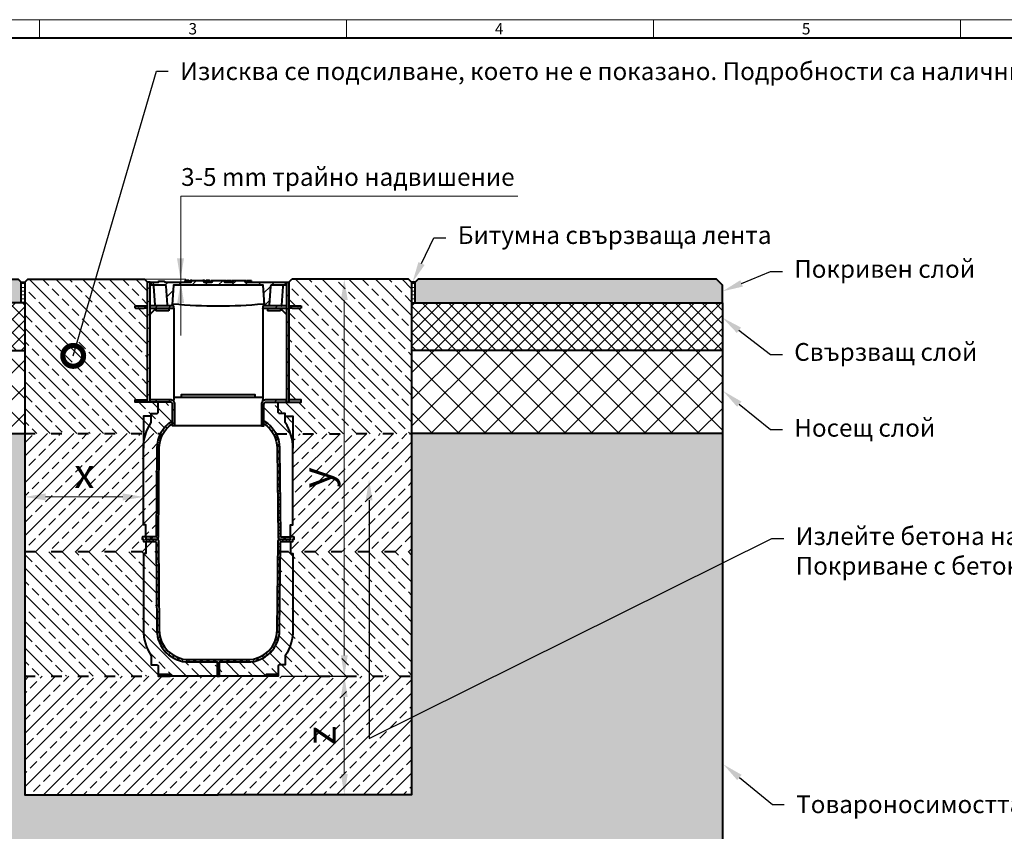
# Model space of a CAD drawing. Units: millimetres. Extents: x 0 to 24547, y 0 to 2100.
# Drawn here: x 934 to 2594, y 732 to 2100 of the extents above; entities that cross this region are included whole.
import ezdxf
from ezdxf import colors
from ezdxf.entities.mleader import LeaderData, LeaderLine
from ezdxf.math import Vec2, Vec3

# ---------------------------------------------------------------- set-up
doc = ezdxf.new("R2010")
doc.units = ezdxf.units.MM
doc.header["$LTSCALE"] = 0.5
doc.header["$PDSIZE"] = -1
doc.linetypes.add('ACAD_ISO03W100', pattern=[30, 12, -18])
doc.layers.get('0').update_dxf_attribs({"lineweight": 40, "plot": 0})
doc.layers.get('Defpoints').update_dxf_attribs({"lineweight": 40})
for name, color, linetype, lineweight in [('HAURATON_Construction_Joint', 7, 'ACAD_ISO03W100', 40), ('HAURATON_ConstructionSite_Contour', 7, 'Continuous', 40), ('HAURATON_ConstructionSite_Hatching', 8, 'Continuous', 15), ('HAURATON_Dimensioning', 1, 'Continuous', 20), ('HAURATON_Frame_LOGO', 1, 'Continuous', 20), ('HAURATON_Product_Contour', 7, 'Continuous', 40), ('HAURATON_Product_Hatching', 1, 'Continuous', 15)]:
    doc.layers.add(name, color=color, linetype=linetype, lineweight=lineweight)
doc.layers.add('HAURATON_Product_BorderContour', color=6, linetype='Continuous', lineweight=15, plot=False)
doc.layers.add('HAURATON_Text_Macro', color=112, linetype='Continuous')
doc.styles.add('Hauraton_Platzhalter', font='arial.ttf', dxfattribs={"width": 0.948})
doc.styles.get("Standard").update_dxf_attribs({"font": 'arial.ttf'})
doc.dimstyles.new('Bem M1_10', dxfattribs={"dimscale": 10, "dimtxt": 5, "dimasz": 3.5, "dimexe": 1.25, "dimexo": 0.625, "dimgap": 0.825, "dimtad": 1, "dimtxsty": 'Hauraton_Platzhalter', "dimcen": 3.5, "dimclrd": 256, "dimclrt": 256, "dimazin": 0, "dimtfac": 1, "dimtmove": 0, "dimatfit": 3, "dimfxl": 1, "dimtfillclr": 256, "dimlwd": -1, "dimarcsym": 0})
pattern_1 = [(0, (1188.151, 962.711), (0, 6.35), [])]
pattern_2 = [(45, (684.513, 1157.818), (-11.22532, 11.22532), [])]
pattern_3 = [(45, (684.513, 1157.818), (-5.61266, 5.61266), []), (135, (684.513, 1157.818), (-5.61266, -5.61266), [])]
pattern_4 = [(135, (646.286, 1157.818), (-22.4506, -22.4506), []), (135, (646.286, 1180.268), (-22.4506, -22.4506), [15.875, -7.9375])]
pattern_5 = [(45, (646.286, 1157.818), (-22.4506, 22.4506), []), (45, (668.737, 1157.818), (-22.4506, 22.4506), [15.875, -7.9375])]

# ---------------------------------------------------------------- blocks, each defined once
blk = doc.blocks.new('HICAP_5200')
at = {"layer": 'HAURATON_Product_Hatching'}
h = blk.add_hatch(dxfattribs=at)
h.set_pattern_fill('ANSI31', color=256, scale=5)
h.set_pattern_definition(pattern_2)
h.paths.add_polyline_path([(3101.9, 1505.5), (3097.9, 1505.5), (3097.9, 1303.5), (3101.9, 1303.5)])
h.paths.add_polyline_path([(3335.9, 1505.5), (3331.9, 1505.5), (3331.9, 1304), (3331.9, 1303.5), (3335.9, 1303.5)])
h.paths.add_polyline_path([(3141.9, 1465.5), (3101.9, 1465.5), (3101.9, 1461.5), (3141.9, 1461.5)])
h.paths.add_polyline_path([(3331.9, 1465.5), (3291.9, 1465.5), (3291.9, 1461.5), (3331.9, 1461.5)])
h = blk.add_hatch(dxfattribs=at)
h.set_pattern_fill('ANSI31', color=256, scale=5)
h.set_pattern_definition(pattern_2)
h.paths.add_polyline_path([(3141.4, 1500.5), (3292.4, 1500.5), (3294.8, 1467.3, 0.393407), (3296.8, 1465.5), (3301.2, 1465.5, 0.393407), (3302.5, 1466.7), (3304.8, 1498.6, -0.393407), (3306.8, 1500.5), (3330.4, 1500.5), (3329.5, 1505.5), (3272.9, 1505.5), (3271.8, 1505.5), (3269.4, 1505.5), (3267.1, 1505.5), (3266, 1505.5), (3262.7, 1505.5), (3262, 1507), (3261.1, 1508.5), (3242.7, 1508.5), (3241.1, 1505.5), (3237.8, 1505.5), (3236.8, 1505.5), (3234.4, 1505.5), (3232, 1505.5), (3231, 1505.5), (3227.7, 1505.5), (3226.9, 1507), (3226.1, 1508.5), (3207.7, 1508.5), (3206.1, 1505.5), (3202.8, 1505.5), (3201.7, 1505.5), (3199.4, 1505.5), (3197, 1505.5), (3196, 1505.5), (3192.6, 1505.5), (3191.9, 1507), (3191.1, 1508.5), (3172.6, 1508.5), (3171.1, 1505.5), (3167.7, 1505.5), (3166.7, 1505.5), (3164.3, 1505.5), (3162, 1505.5), (3160.9, 1505.5), (3126.7, 1505.5), (3126.3, 1506.6), (3126, 1507.5), (3116.9, 1507.5), (3116.4, 1505.5), (3104.3, 1505.5), (3103.4, 1500.5), (3127, 1500.5, -0.393407), (3128.9, 1498.6), (3131.2, 1467.3, 0.393407), (3133.2, 1465.5), (3137, 1465.5, 0.393407), (3139, 1467.3)])
h = blk.add_hatch(dxfattribs=at)
h.set_pattern_fill('ANSI31', color=256, scale=5)
h.set_pattern_definition(pattern_2)
h.paths.add_polyline_path([(3097.9, 1307.5), (3097.5, 1307.5), (3090.4, 1307.5), (3077.6, 1307.5), (3076.9, 1307.5), (3076.9, 1303.5), (3097.9, 1303.5)])
h.paths.add_polyline_path([(3135.9, 1307.5), (3101.9, 1307.5), (3101.9, 1303.5), (3135.9, 1303.5, -0.414214), (3139.9, 1299.5), (3139.9, 1263.5), (3143.9, 1263.5), (3143.9, 1299.5, 0.414214)])
h.paths.add_polyline_path([(3331.9, 1307.5), (3297.9, 1307.5, 0.414214), (3289.9, 1299.5), (3289.9, 1263.5), (3293.9, 1263.5), (3293.9, 1299.5, -0.414214), (3297.9, 1303.5), (3331.9, 1303.5)])
h.paths.add_polyline_path([(3356.9, 1307.5), (3356.2, 1307.5), (3343.3, 1307.5), (3336.3, 1307.5), (3335.9, 1307.5), (3335.9, 1303.5), (3356.9, 1303.5)])
h = blk.add_hatch(dxfattribs=at)
h.set_pattern_fill('ANSI37', color=256, scale=2.5)
h.set_pattern_definition(pattern_3)
h.paths.add_polyline_path([(3138.9, 1266.5), (3139.9, 1267.2), (3139.9, 1271.9), (3138.9, 1271.3, 0.256922), (3113.4, 1225.9), (3112.1, 1077.5, -0.41166), (3111.1, 1076.5), (3095.1, 1076.5), (3095.1, 1072.5), (3113.1, 1072.5, 0.41166), (3116.1, 1075.4), (3117.4, 1225.9, -0.243496)])
h.paths.add_polyline_path([(3320.4, 1225.9, 0.262703), (3293.9, 1271.9), (3293.9, 1267.2), (3294.9, 1266.5, -0.243496), (3316.4, 1225.9), (3317.7, 1075.4, 0.41166), (3320.7, 1072.5), (3338.7, 1072.5), (3338.7, 1076.5), (3322.7, 1076.5, -0.41166), (3321.7, 1077.5)])
h.paths.add_polyline_path([(3116.1, 1069.5, 0.41166), (3113.1, 1072.5), (3095.1, 1072.5), (3090.9, 1072.5), (3090.9, 1068.5), (3111.1, 1068.5, -0.41166), (3112.1, 1067.5), (3113.4, 919, 0.41166), (3167.4, 865.5), (3214.9, 865.5), (3214.9, 841.5), (3218.9, 841.5), (3218.9, 865.5), (3266.4, 865.5, 0.41166), (3320.4, 919), (3321.7, 1067.5, -0.41166), (3322.7, 1068.5), (3342.9, 1068.5), (3342.9, 1072.5), (3320.7, 1072.5, 0.41166), (3317.7, 1069.5), (3316.4, 919, -0.41166), (3266.4, 869.5), (3167.4, 869.5, -0.41166), (3117.4, 919)])
h = blk.add_hatch(dxfattribs=at)
h.set_pattern_fill('ANSI37', color=256, scale=2.5)
h.set_pattern_definition(pattern_3)
h.paths.add_polyline_path([(3135.9, 844.5), (3115.9, 844.5), (3115.9, 841.5), (3135.9, 841.5)])
h.paths.add_polyline_path([(3317.9, 844.5), (3297.9, 844.5), (3297.9, 841.5), (3317.9, 841.5)])
at = {"layer": 'HAURATON_Product_Contour'}
for p, q in [((3101.9, 1505.5), (3097.9, 1505.5)), ((3097.9, 1303.5), (3097.9, 1505.5)), ((3101.9, 1303.5), (3101.9, 1505.5)), ((3101.9, 1505.5), (3104.3, 1505.5)), ((3325.6, 1498.5), (3323.3, 1466.8)), ((3325.7, 1500.5), (3325.6, 1498.5)), ((3329.5, 1505.5), (3335.9, 1505.5)), ((3331.9, 1505.5), (3331.9, 1304)), ((3335.9, 1505.5), (3335.9, 1303.5)), ((3076.9, 1461.5), (3076.9, 1465.5)), ((3076.9, 1465.5), (3077.6, 1465.5)), ((3077.6, 1461.5), (3076.9, 1461.5)), ((3077.6, 1465.5), (3081.8, 1465.5)), ((3077.6, 1461.5), (3081.8, 1461.5)), ((3081.8, 1465.5), (3082.5, 1465.5)), ((3082.5, 1461.5), (3081.8, 1461.5)), ((3082.5, 1465.5), (3083.5, 1465.5)), ((3082.5, 1461.5), (3083.5, 1461.5)), ((3083.5, 1465.5), (3097.9, 1465.5)), ((3083.5, 1461.5), (3091.3, 1461.5)), ((3091.3, 1461.5), (3092.3, 1461.5)), ((3092.9, 1461.5), (3092.3, 1461.5)), ((3097.9, 1461.5), (3092.9, 1461.5)), ((3141.9, 1465.5), (3101.9, 1465.5)), ((3101.9, 1461.5), (3101.9, 1465.5)), ((3101.9, 1461.5), (3105.9, 1461.5)), ((3101.9, 1457.5), (3101.9, 1461.5)), ((3101.9, 1461.5), (3141.9, 1461.5)), ((3111.7, 1461.1), (3102.1, 1451.5)), ((3111.9, 1461.5), (3111.9, 1457.5)), ((3133.9, 1461.5), (3133.9, 1457.5)), ((3141.9, 1461.5), (3141.9, 1465.5)), ((3141.9, 1461.5), (3141.9, 1461.3)), ((3141.9, 1461.3), (3141.9, 1307.5)), ((3331.9, 1465.5), (3291.9, 1465.5)), ((3291.9, 1465.5), (3291.9, 1461.5)), ((3291.9, 1461.5), (3331.9, 1461.5)), ((3291.9, 1461.3), (3291.9, 1461.5)), ((3291.9, 1461.3), (3291.9, 1307.5)), ((3299.9, 1461.5), (3299.9, 1457.5)), ((3321.9, 1461.5), (3321.9, 1457.5)), ((3331.7, 1451.5), (3322.1, 1461.1)), ((3323.3, 1466.8), (3323.2, 1465.5)), ((3323.2, 1465.5), (3323.2, 1465.5)), ((3323.2, 1465.5), (3323.3, 1465.5)), ((3331.9, 1465.5), (3331.9, 1461.5)), ((3331.9, 1461.5), (3331.9, 1457.5)), ((3335.9, 1465.5), (3356.2, 1465.5)), ((3340.8, 1461.5), (3335.9, 1461.5)), ((3341.5, 1461.5), (3340.8, 1461.5)), ((3341.5, 1461.5), (3342.5, 1461.5)), ((3342.5, 1461.5), (3350.3, 1461.5)), ((3350.3, 1461.5), (3351.3, 1461.5)), ((3351.9, 1461.5), (3351.3, 1461.5)), ((3351.9, 1461.5), (3356.2, 1461.5)), ((3356.2, 1465.5), (3356.9, 1465.5)), ((3356.9, 1461.5), (3356.2, 1461.5)), ((3356.9, 1465.5), (3356.9, 1461.5)), ((3133.9, 1457.5), (3111.9, 1457.5)), ((3321.9, 1457.5), (3299.9, 1457.5)), ((3141.9, 1304.8), (3141.9, 1307.5)), ((3291.9, 1304.8), (3291.9, 1307.5)), ((3214.9, 841.5), (3218.9, 841.5))]:
    blk.add_line(p, q, dxfattribs=at)
at = {"layer": 'HAURATON_Product_Contour', "flags": 128}
blk.add_lwpolyline([(3272.9, 1505.5), (3329.5, 1505.5), (3330.4, 1500.5), (3306.8, 1500.5, 0.393407), (3304.8, 1498.6), (3302.5, 1466.7, -0.393407), (3301.2, 1465.5), (3296.8, 1465.5, -0.393407), (3294.8, 1467.3), (3292.4, 1500.5), (3141.4, 1500.5), (3139, 1467.3, -0.393407), (3137, 1465.5), (3133.2, 1465.5, -0.393407), (3131.2, 1467.3), (3128.9, 1498.6, 0.393407), (3127, 1500.5), (3103.4, 1500.5), (3104.3, 1505.5), (3116.4, 1505.5), (3116.9, 1507.5), (3126, 1507.5), (3126.3, 1506.6), (3126.7, 1505.5), (3160.9, 1505.5), (3162, 1505.5), (3164.3, 1505.5), (3166.7, 1505.5), (3167.7, 1505.5), (3171.1, 1505.5), (3172.6, 1508.5), (3191.1, 1508.5), (3191.9, 1507), (3192.6, 1505.5), (3196, 1505.5), (3197, 1505.5), (3199.4, 1505.5), (3201.7, 1505.5), (3202.8, 1505.5), (3206.1, 1505.5), (3207.7, 1508.5), (3226.1, 1508.5), (3226.9, 1507), (3227.7, 1505.5), (3231, 1505.5), (3232, 1505.5), (3234.4, 1505.5), (3236.8, 1505.5), (3237.8, 1505.5), (3241.1, 1505.5), (3242.7, 1508.5), (3261.1, 1508.5), (3262, 1507), (3262.7, 1505.5), (3266, 1505.5), (3267.1, 1505.5), (3269.4, 1505.5), (3271.8, 1505.5)], format="xyb", close=True, dxfattribs=at)
at = {"layer": 'HAURATON_Product_Contour'}
for points in [[(3110.5, 1465.5), (3110.5, 1465.5), (3110.4, 1467.5), (3108.2, 1498.5), (3108, 1500.5)], [(3167.8, 1505.5), (3167.3, 1508.5), (3164.9, 1508.5), (3163.7, 1508.5), (3161.4, 1508.5), (3160.8, 1505.5)], [(3172.6, 1508.5), (3170.3, 1508.5), (3169.9, 1508.5), (3169.3, 1505.5)], [(3194.3, 1505.5), (3193.8, 1508.5), (3193.4, 1508.5), (3191.1, 1508.5)], [(3202.9, 1505.5), (3202.3, 1508.5), (3200, 1508.5), (3198.7, 1508.5), (3196.4, 1508.5), (3195.9, 1505.5)], [(3204.4, 1505.5), (3204.9, 1508.5), (3205.3, 1508.5), (3207.7, 1508.5)], [(3226.1, 1508.5), (3228.4, 1508.5), (3228.9, 1508.5), (3229.4, 1505.5)], [(3230.9, 1505.5), (3231.4, 1508.5), (3233.8, 1508.5), (3235, 1508.5), (3237.4, 1508.5), (3237.9, 1505.5)], [(3239.4, 1505.5), (3240, 1508.5), (3240.4, 1508.5), (3242.7, 1508.5)], [(3261.1, 1508.5), (3263.5, 1508.5), (3263.9, 1508.5), (3264.4, 1505.5)], [(3265.9, 1505.5), (3266.5, 1508.5), (3268.8, 1508.5), (3270.1, 1508.5), (3272.4, 1508.5), (3272.9, 1505.5)], [(3141.9, 1311.5), (3143.6, 1311.5), (3144.1, 1311.5), (3146, 1311.5), (3287.8, 1311.5), (3289.7, 1311.5), (3290.2, 1311.5), (3291.9, 1311.5)], [(3279.4, 1311.5), (3279.4, 1315.5), (3154.4, 1315.5), (3154.4, 1311.5)], [(3103.9, 1279.5), (3090.9, 1279.5), (3090.9, 1278.4), (3090.9, 1225.9)], [(3329.9, 1279.5), (3342.9, 1279.5), (3342.9, 1278.4), (3342.9, 1225.9)], [(3317.9, 844.5), (3297.9, 844.5), (3297.9, 841.5)]]:
    blk.add_lwpolyline(points, dxfattribs=at)
for points in [[(3331.9, 1303.5), (3331.9, 1307.5), (3297.9, 1307.5, 0.414214), (3289.9, 1299.5), (3289.9, 1263.5), (3285.9, 1263.5), (3147.9, 1263.5), (3143.9, 1263.5), (3139.9, 1263.5), (3139.9, 1299.5, 0.414214), (3135.9, 1303.5), (3076.9, 1303.5), (3076.9, 1307.5), (3077.6, 1307.5), (3090.4, 1307.5), (3097.5, 1307.5), (3097.9, 1307.5)], [(3095.1, 1076.5), (3095.1, 1096.5), (3090.9, 1096.5), (3090.9, 1226, -0.147973), (3103.9, 1268.9), (3103.9, 1284.5), (3113.9, 1284.5, 0.414214), (3115.9, 1286.5), (3115.9, 1300.5), (3115.9, 1303.5)], [(3143.9, 1263.5), (3143.9, 1299.5, 0.414214), (3135.9, 1307.5), (3101.9, 1307.5)], [(3289.9, 1263.5), (3293.9, 1263.5), (3293.9, 1299.5, -0.414214), (3297.9, 1303.5), (3356.9, 1303.5), (3356.9, 1307.5), (3356.2, 1307.5), (3343.3, 1307.5), (3336.3, 1307.5), (3335.9, 1307.5)], [(3293.9, 1267.2), (3294.9, 1266.5, -0.243496), (3316.4, 1225.9), (3317.7, 1075.4, 0.41166), (3320.7, 1072.5), (3338.7, 1072.5), (3338.7, 1076.5), (3338.7, 1096.5), (3342.9, 1096.5), (3342.9, 1226, 0.147973), (3329.9, 1268.9), (3329.9, 1284.5), (3319.9, 1284.5, -0.414214), (3317.9, 1286.5), (3317.9, 1303.5)], [(3139.9, 1271.9), (3138.9, 1271.3, 0.256922), (3113.4, 1225.9), (3112.1, 1077.5, -0.41166), (3111.1, 1076.5), (3095.1, 1076.5), (3095.1, 1072.5), (3113.1, 1072.5, 0.41166), (3116.1, 1075.4), (3117.4, 1225.9, -0.243496), (3138.9, 1266.5), (3139.9, 1267.2)], [(3293.9, 1271.9, -0.262703), (3320.4, 1225.9), (3321.7, 1077.5, 0.41166), (3322.7, 1076.5), (3338.7, 1076.5)], [(3095.1, 1076.2, 0.196315), (3094.4, 1076.5), (3089.9, 1076.5, 0.414214), (3088.9, 1075.5), (3088.9, 1072.5), (3090.9, 1072.5), (3090.9, 1068.5), (3111.1, 1068.5, -0.41166), (3112.1, 1067.5), (3113.4, 919, 0.41166), (3167.4, 865.5), (3214.9, 865.5), (3214.9, 841.5), (3135.9, 841.5)], [(3095.1, 1068.5), (3095.1, 1048.5), (3090.9, 1048.5), (3090.9, 919, 0.147973), (3103.9, 876), (3103.9, 860.5), (3113.9, 860.5, -0.414214), (3115.9, 858.5), (3115.9, 844.5), (3115.9, 841.5), (3135.9, 841.5), (3135.9, 844.5), (3115.9, 844.5)], [(3095.4, 1072.5), (3113.1, 1072.5, -0.41166), (3116.1, 1069.5), (3117.4, 919, 0.41166), (3167.4, 869.5), (3266.4, 869.5, 0.41166), (3316.4, 919), (3317.7, 1069.5, -0.41166), (3320.7, 1072.5), (3338.4, 1072.5)], [(3338.7, 1068.5), (3338.7, 1048.5), (3342.9, 1048.5), (3342.9, 919, -0.147973), (3329.9, 876), (3329.9, 860.5), (3319.9, 860.5, 0.414214), (3317.9, 858.5), (3317.9, 844.5), (3317.9, 841.5), (3297.9, 841.5), (3218.9, 841.5), (3218.9, 865.5), (3266.4, 865.5, 0.41166), (3320.4, 919), (3321.7, 1067.5, -0.41166), (3322.7, 1068.5)], [(3322.7, 1068.5), (3342.9, 1068.5), (3342.9, 1072.5), (3344.9, 1072.5), (3344.9, 1075.5, 0.414214), (3343.9, 1076.5), (3339.4, 1076.5, 0.196315), (3338.7, 1076.2)]]:
    blk.add_lwpolyline(points, format="xyb", dxfattribs=at)
for centre, radius, start, end in [((3112.2, 1460.6), 0.7, 114.4698, 135), ((3141, 1467.2), 2, 84.3958, 175.9), ((3216.9, 2240.5), 775, 264.3958, 275.6042), ((3292.8, 1467.2), 2, 4.1, 95.6042), ((3321.6, 1460.6), 0.7, 45, 65.5302), ((3323.1, 1464.9), 0.8, 48.5904, 69.6695), ((3102.6, 1451), 0.7, 135, 180), ((3331.2, 1451), 0.7, 0, 45)]:
    blk.add_arc(centre, radius, start, end, dxfattribs=at)
blk = doc.blocks.new('_DotSmall')
at = {"color": 0, "linetype": 'ByBlock', "const_width": 0.5}
blk.add_lwpolyline([(-0.0625, 0, 1), (0.0625, 0, 1)], format="xyb", close=True, dxfattribs=at)
blk = doc.blocks.new('WBLOCK_FrameLogo_M15zu1')
at = {"linetype": 'Continuous'}
for p, q in [((4455, 3149.5), (0, 3149.5)), ((1451.4, 3149.5), (1451.4, 3103)), ((2227.5, 3149.5), (2227.5, 3103)), ((3003.6, 3149.5), (3003.6, 3103)), ((3779.8, 3103), (3779.8, 3149.5))]:
    blk.add_line(p, q, dxfattribs=at)
at = {"linetype": 'Continuous', "lineweight": 40}
blk.add_line((4408.4, 3103), (46.6, 3103), dxfattribs=at)
at = {"char_height": 28.7, "attachment_point": 1, "style": 'Hauraton_Platzhalter'}
for s, insert in [('3', (1827.8, 3140.9)), ('4', (2602.6, 3140.9)), ('5', (3378.8, 3140.9))]:
    blk.add_mtext(s, dxfattribs=dict(at, insert=insert))
blk = doc.blocks.new('*D5')
at = {"layer": 'Defpoints', "color": 0, "transparency": 16777216}
for p in [(1439, 993.3), (1439, 793.3), (1481.2, 793.3)]:
    blk.add_point(p, dxfattribs=at)
at = {"layer": 'HAURATON_Dimensioning', "color": 0, "lineweight": -2, "transparency": 16777216}
for p, q in [((1445.2, 993.3), (1493.7, 993.3)), ((1445.2, 793.3), (1493.7, 793.3))]:
    blk.add_line(p, q, dxfattribs=at)
at = {"layer": 'HAURATON_Dimensioning', "transparency": 16777216}
blk.add_line((1481.2, 958.3), (1481.2, 828.3), dxfattribs=at)
for points in [[(1475.4, 958.3), (1487, 958.3), (1481.2, 993.3)], [(1475.4, 828.3), (1487, 828.3), (1481.2, 793.3)]]:
    blk.add_solid(points, dxfattribs=at)
at = {"layer": 'HAURATON_Dimensioning', "transparency": 16777216, "insert": (1448, 893.3), "char_height": 50, "attachment_point": 5, "rotation": 90, "style": 'Hauraton_Platzhalter', "bg_fill": 3, "box_fill_scale": 1.1, "bg_fill_color": 256, "bg_fill_true_color": 13158600, "bg_fill_transparency": 0}
blk.add_mtext('z', dxfattribs=at)
blk = doc.blocks.new('*D6')
at = {"layer": 'Defpoints', "color": 0, "transparency": 16777216}
for p in [(942.6, 1322), (1142.7, 1295.5), (1142.7, 1248.3)]:
    blk.add_point(p, dxfattribs=at)
at = {"layer": 'HAURATON_Dimensioning', "color": 0, "lineweight": -2, "transparency": 16777216}
for p, q in [((942.6, 1315.8), (942.6, 1283)), ((1142.7, 1254.5), (1142.7, 1308))]:
    blk.add_line(p, q, dxfattribs=at)
at = {"layer": 'HAURATON_Dimensioning', "transparency": 16777216}
blk.add_line((977.6, 1295.5), (1107.7, 1295.5), dxfattribs=at)
for points in [[(977.6, 1301.4), (977.6, 1289.7), (942.6, 1295.5)], [(1107.7, 1301.4), (1107.7, 1289.7), (1142.7, 1295.5)]]:
    blk.add_solid(points, dxfattribs=at)
at = {"layer": 'HAURATON_Dimensioning', "transparency": 16777216, "insert": (1042.9, 1328.8), "char_height": 50, "attachment_point": 5, "style": 'Hauraton_Platzhalter', "bg_fill": 3, "box_fill_scale": 1.1, "bg_fill_color": 256, "bg_fill_true_color": 13158600, "bg_fill_transparency": 0}
blk.add_mtext('x', dxfattribs=at)
blk = doc.blocks.new('*D7')
at = {"layer": 'Defpoints', "color": 0, "transparency": 16777216}
for p in [(1398.6, 1662.3), (1481.2, 1662.3), (1369.7, 993.3)]:
    blk.add_point(p, dxfattribs=at)
at = {"layer": 'HAURATON_Dimensioning', "color": 0, "lineweight": -2, "transparency": 16777216}
for p, q in [((1404.9, 1662.3), (1493.7, 1662.3)), ((1375.9, 993.3), (1493.7, 993.3))]:
    blk.add_line(p, q, dxfattribs=at)
at = {"layer": 'HAURATON_Dimensioning', "transparency": 16777216}
blk.add_line((1481.2, 1028.3), (1481.2, 1627.3), dxfattribs=at)
for points in [[(1475.4, 1627.3), (1487, 1627.3), (1481.2, 1662.3)], [(1475.4, 1028.3), (1487, 1028.3), (1481.2, 993.3)]]:
    blk.add_solid(points, dxfattribs=at)
at = {"layer": 'HAURATON_Dimensioning', "transparency": 16777216, "insert": (1440.6, 1327.8), "char_height": 50, "attachment_point": 5, "rotation": 90, "style": 'Hauraton_Platzhalter', "bg_fill": 3, "box_fill_scale": 1.1, "bg_fill_color": 256, "bg_fill_true_color": 13158600, "bg_fill_transparency": 0}
blk.add_mtext('y', dxfattribs=at)

msp = doc.modelspace()

# ---------------------------------------------------------------- hatches: boundary and pattern name
at = {"layer": 'HAURATON_ConstructionSite_Hatching'}
h = msp.add_hatch(color=256, dxfattribs=at)
h.dxf.hatch_style = 1
h.paths.add_polyline_path([(936.675, 1657.298), (931.648, 1662.326), (428.68, 1662.326), (418.68, 1652.326), (418.68, 1622.328), (936.675, 1622.328)])
h.paths.add_polyline_path([(2118.625, 1652.326), (2108.625, 1662.326), (1605.657, 1662.326), (1600.629, 1657.298), (1600.629, 1622.328), (2118.625, 1622.328)])
h = msp.add_hatch(dxfattribs=at)
h.set_pattern_fill('ANSI33', color=256, scale=5, angle=90)
h.set_pattern_definition(pattern_4)
h.paths.add_polyline_path([(1149.652, 1613.298), (1144.698, 1613.298), (1144.019, 1613.298), (1143.032, 1613.298), (1135.272, 1613.298), (1134.285, 1613.298), (1133.606, 1613.298), (1129.352, 1613.298), (1128.652, 1613.298), (1128.652, 1617.298), (1129.352, 1617.298), (1133.606, 1617.298), (1134.285, 1617.298), (1135.272, 1617.298), (1149.652, 1617.298), (1149.652, 1657.298), (1144.625, 1662.326), (1064.875, 1662.326), (1025.511, 1537.322, -1), (1022.883, 1528.976, -1), (1025.511, 1537.322), (1064.875, 1662.326), (947.65, 1662.326), (942.65, 1657.326), (942.675, 1652.326), (942.65, 1637.326), (942.65, 1402.328), (1142.652, 1402.328), (1142.652, 1430.244), (1142.652, 1431.298), (1155.652, 1431.298), (1155.652, 1436.298), (1165.652, 1436.298, 0.41421356), (1167.652, 1438.298), (1167.652, 1452.298), (1167.652, 1455.298), (1128.652, 1455.298), (1128.652, 1459.298), (1129.321, 1459.298), (1142.189, 1459.298), (1149.652, 1459.298)])
h.paths.add_polyline_path([(1594.655, 1637.326), (1594.629, 1652.326), (1594.655, 1657.326), (1589.655, 1662.326), (1392.68, 1662.326), (1387.652, 1657.298), (1387.652, 1617.298), (1407.952, 1617.298), (1408.652, 1617.298), (1408.652, 1613.298), (1407.952, 1613.298), (1403.698, 1613.298), (1403.019, 1613.298), (1402.032, 1613.298), (1394.272, 1613.298), (1393.285, 1613.298), (1392.606, 1613.298), (1387.652, 1613.298), (1387.652, 1459.298), (1395.115, 1459.298), (1407.983, 1459.298), (1408.652, 1459.298), (1408.652, 1455.298), (1369.652, 1455.298), (1369.652, 1438.298, 0.41421356), (1371.652, 1436.298), (1381.652, 1436.298), (1381.652, 1431.298), (1394.652, 1431.298), (1394.652, 1430.244), (1394.652, 1401.767), (1594.655, 1401.767)])
h.paths.add_polyline_path([(1381.652, 1436.298), (1371.652, 1436.298, -0.41421356), (1369.652, 1438.298), (1369.652, 1455.298), (1349.652, 1455.298, 0.41421356), (1345.652, 1451.298), (1345.652, 1423.767, -0.14246473), (1366.283, 1401.767), (1390.852, 1401.767, 0.06840567), (1381.652, 1420.763)])
h.paths.add_polyline_path([(1191.652, 1451.298, 0.41421356), (1187.652, 1455.298), (1167.652, 1455.298), (1167.652, 1452.298), (1167.652, 1438.298, -0.41421356), (1165.652, 1436.298), (1155.652, 1436.298), (1155.652, 1420.763, 0.06649108), (1146.637, 1402.328), (1171.31, 1402.328, -0.1339672), (1190.652, 1423.161), (1191.652, 1423.767)])
h.paths.add_polyline_path([(1155.652, 1431.298), (1142.652, 1431.298), (1142.652, 1430.244), (1142.652, 1402.328), (1146.637, 1402.328, -0.06649108), (1155.652, 1420.763)])
h = msp.add_hatch(dxfattribs=at)
h.set_pattern_fill('LINE', color=256, scale=2)
h.set_pattern_definition(pattern_1)
h.paths.add_polyline_path([(942.65, 1657.326), (936.648, 1657.326), (936.675, 1622.326), (942.624, 1622.326)])
h = msp.add_hatch(dxfattribs=at)
h.set_pattern_fill('LINE', color=256, scale=2)
h.set_pattern_definition(pattern_1)
h.paths.add_polyline_path([(1594.655, 1657.326), (1600.657, 1657.326), (1600.629, 1622.326), (1594.68, 1622.326)])
h = msp.add_hatch(dxfattribs=at)
h.set_pattern_fill('ANSI37', color=256, scale=5)
h.set_pattern_definition([(45, (573.488, 1111.908), (-11.22532, 11.22532), []), (135, (573.488, 1111.908), (-11.22532, -11.22532), [])])
h.paths.add_polyline_path([(942.65, 1622.328), (418.68, 1622.328), (418.68, 1542.328), (942.65, 1542.328)])
h.paths.add_polyline_path([(2118.625, 1622.328), (1594.655, 1622.328), (1594.655, 1542.328), (2118.625, 1542.328)])
h = msp.add_hatch(dxfattribs=at)
h.set_pattern_fill('ANSI37', color=256, scale=10)
h.set_pattern_definition([(45, (573.488, 1111.908), (-22.45064, 22.45064), []), (135, (573.488, 1111.908), (-22.45064, -22.45064), [])])
h.paths.add_polyline_path([(942.65, 1542.328), (418.68, 1542.328), (418.68, 1402.328), (942.65, 1402.328)])
h.paths.add_polyline_path([(2118.625, 1542.328), (1594.655, 1542.328), (1594.655, 1402.328), (2118.625, 1402.328)])
h = msp.add_hatch(dxfattribs=at)
h.set_pattern_fill('ANSI33', color=256, scale=5, angle=90)
h.set_pattern_definition(pattern_4)
h.paths.add_polyline_path([(1394.652, 1430.244), (1394.652, 1431.298), (1381.652, 1431.298), (1381.652, 1420.763, -0.06840567), (1390.852, 1401.767), (1394.652, 1401.767)])
h = msp.add_hatch(dxfattribs=at)
h.set_pattern_fill('AR-CONC', color=256, scale=0.3, angle=90)
h.set_pattern_definition([(140, (573.49, 1111.908), (4.7817, 54.6554), [5.715, -62.865]), (85, (573.49, 1111.91), (-57.317, -10.573), [4.572, -50.2922]), (190.4514, (573.887, 1116.46), (-52.5353, 44.0824), [4.857, -53.427]), (136.184, (558.25, 1111.91), (12.6127, 81.3237), [8.5725, -94.2975]), (186.6356, (559.3, 1118.685), (-74.228, 71.2212), [7.2855, -80.1407]), (81.184, (558.25, 1111.91), (-74.228, 71.2212), [6.858, -75.438]), (111, (562.06, 1119.528), (30.6796, 45.4843), [5.715, -62.865]), (56, (562.06, 1119.53), (-55.2564, 18.5406), [4.572, -50.292]), (161.4514, (564.615, 1123.32), (-24.5768, 64.025), [4.857, -53.427]), (127.5, (573.488, 1111.908), (-25.3665, 0.92658), [0, -49.6824, 0, -51.054, 0, -50.4825]), (97.5, (573.488, 1111.908), (-30.05417, 20.0459), [0, -29.1084, 0, -48.5394, 0, -19.2405]), (57.5, (573.488, 1094.915), (1.71862, 40.67718), [0, -19.05, 0, -59.436, 0, -78.867]), (47.5, (573.49, 1087.295), (-7.62795, 44.43875), [0, -24.765, 0, -39.4716, 0, -56.007])])
h.paths.add_polyline_path([(942.65, 1402.328), (418.68, 1402.328), (418.68, 643.296), (1268.625, 643.296), (2118.625, 643.296), (2118.625, 1402.328), (1594.655, 1402.328), (1594.655, 793.296), (1268.674, 793.296), (942.65, 793.296)])
h = msp.add_hatch(dxfattribs=at)
h.set_pattern_fill('ANSI33', color=256, scale=5)
h.set_pattern_definition(pattern_5)
h.paths.add_polyline_path([(1165.161, 1377.77, -0.11886392), (1171.31, 1402.328), (1146.637, 1402.328, 0.08068806), (1142.652, 1377.798), (1142.652, 1377.746), (1142.652, 1248.298), (1146.852, 1248.298), (1146.852, 1228.298), (1162.866, 1228.298, 0.41165989), (1163.866, 1229.29)])
h.paths.add_polyline_path([(1163.866, 1219.307, 0.41165989), (1162.866, 1220.298), (1146.852, 1220.298), (1146.852, 1203.365), (1164.005, 1203.365)])
h = msp.add_hatch(dxfattribs=at)
h.set_pattern_fill('ANSI33', color=256, scale=5, angle=90)
h.set_pattern_definition(pattern_4)
h.paths.add_polyline_path([(1142.652, 1200.298), (1146.852, 1200.298), (1146.852, 1203.365), (942.65, 1203.365), (942.65, 993.298), (1167.652, 993.298), (1167.652, 996.298), (1167.652, 1010.298, 0.41421356), (1165.652, 1012.298), (1155.652, 1012.298), (1155.652, 1027.833, -0.14797302), (1142.652, 1070.798)])
h.paths.add_polyline_path([(1164.005, 1203.365), (1146.852, 1203.365), (1146.852, 1200.298), (1142.652, 1200.298), (1142.652, 1070.798, 0.14797302), (1155.652, 1027.833), (1155.652, 1012.298), (1165.652, 1012.298, -0.41421356), (1167.652, 1010.298), (1167.652, 996.298), (1187.652, 996.298), (1187.652, 993.298), (1266.652, 993.298), (1266.652, 1017.298), (1219.159, 1017.298, -0.41165989), (1165.161, 1070.827)])
h.paths.add_polyline_path([(1594.655, 1203.365), (1390.452, 1203.365), (1390.452, 1200.298), (1394.652, 1200.298), (1394.652, 1070.798, -0.14797302), (1381.652, 1027.833), (1381.652, 1012.298), (1371.652, 1012.298, 0.41421356), (1369.652, 1010.298), (1369.652, 996.298), (1369.652, 993.298), (1594.655, 993.298)])
h.paths.add_polyline_path([(1369.652, 1010.298, -0.41421356), (1371.652, 1012.298), (1381.652, 1012.298), (1381.652, 1027.833, 0.14797302), (1394.652, 1070.798), (1394.652, 1200.298), (1390.452, 1200.298), (1390.452, 1203.365), (1373.3, 1203.365), (1372.143, 1070.827, -0.41165989), (1318.145, 1017.298), (1270.652, 1017.298), (1270.652, 993.298), (1349.652, 993.298), (1349.652, 996.298), (1369.652, 996.298)])
h = msp.add_hatch(dxfattribs=at)
h.set_pattern_fill('ANSI33', color=256, scale=5)
h.set_pattern_definition([(45, (575.67, 1158.215), (-22.4506, 22.4506), []), (45, (598.12, 1158.215), (-22.4506, 22.4506), [15.875, -7.9375])])
h.paths.add_polyline_path([(1594.655, 993.298), (1369.652, 993.298), (1349.652, 993.298), (1270.652, 993.298), (1266.652, 993.298), (1187.652, 993.298), (1167.652, 993.298), (942.65, 993.298), (942.65, 793.296), (1268.63, 793.296), (1594.655, 793.296)])
h.paths.add_polyline_path([(1500.26, 864.307), (1500.26, 922.416), (1397.225, 922.416), (1397.225, 864.307)], flags=24)

# ---------------------------------------------------------------- linework, layer by layer
at = {"layer": 'HAURATON_Construction_Joint', "ltscale": 3}
for p, q in [((941.95, 1402.328), (1171.31, 1402.328)), ((941.95, 1203.365), (1166.952, 1203.365)), ((941.95, 993.298), (1166.952, 993.298))]:
    msp.add_line(p, q, dxfattribs=at)
at = {"layer": 'HAURATON_ConstructionSite_Contour'}
for p, q in [((1149.652, 1657.298), (1144.621, 1662.329)), ((1387.652, 1657.298), (1392.683, 1662.329)), ((942.65, 1622.328), (418.68, 1622.328)), ((1594.655, 1622.328), (2118.625, 1622.328))]:
    msp.add_line(p, q, dxfattribs=at)
for points in [[(418.68, 1622.328), (418.68, 1652.326), (428.68, 1662.326), (931.648, 1662.326), (936.675, 1657.298)], [(942.65, 1657.326), (947.65, 1662.326), (1144.625, 1662.326)], [(1594.655, 1657.326), (1589.655, 1662.326), (1392.68, 1662.326)], [(2118.625, 1622.328), (2118.625, 1652.326), (2108.625, 1662.326), (1605.657, 1662.326), (1600.629, 1657.298)], [(942.65, 1657.326), (942.65, 793.296), (1268.63, 793.296)], [(1594.655, 1657.326), (1594.655, 793.296), (1268.674, 793.296)], [(418.68, 1622.328), (418.68, 1542.328), (942.65, 1542.328)], [(2118.625, 1622.328), (2118.625, 1542.328), (1594.655, 1542.328)], [(418.68, 1542.328), (418.68, 1402.328), (942.65, 1402.328)], [(2118.625, 1542.328), (2118.625, 1402.328), (1594.655, 1402.328)], [(2118.625, 1402.328), (2118.625, 643.296), (1268.625, 643.296)]]:
    msp.add_lwpolyline(points, dxfattribs=at)
at = {"layer": 'HAURATON_Dimensioning'}
msp.add_line((1138.649, 1662.343), (1214.3, 1662.343), dxfattribs=at)
msp.add_lwpolyline([(1773.719, 1802.326), (1205.414, 1802.326), (1205.414, 1567.409)], dxfattribs=at)
at = {"layer": 'HAURATON_Product_BorderContour'}
for p in [(942.675, 1657.367), (1594.629, 1657.367), (942.675, 1640.285), (942.675, 1640.285), (1594.629, 1640.285), (1594.629, 1640.285)]:
    msp.add_point(p, dxfattribs=at)
at = {"layer": 'HAURATON_Product_Contour'}
for points in [[(936.675, 1622.326), (936.675, 1657.326), (942.65, 1657.326), (942.675, 1652.326), (942.624, 1622.326)], [(1600.629, 1622.326), (1600.629, 1657.326), (1594.655, 1657.326), (1594.629, 1652.326), (1594.68, 1622.326)]]:
    msp.add_lwpolyline(points, close=True, dxfattribs=at)
at = {"layer": 'HAURATON_Product_Hatching'}
for points in [[(1199.247, 1697.326), (1210.914, 1697.326), (1205.081, 1662.326)], [(1199.581, 1622.326), (1211.247, 1622.326), (1205.414, 1657.326)]]:
    msp.add_solid(points, dxfattribs=at)

# ---------------------------------------------------------------- block references
at = {"layer": 'HAURATON_Frame_LOGO', "xscale": 0.666666667, "yscale": 0.666666667, "zscale": 0.666666667}
msp.add_blockref('WBLOCK_FrameLogo_M15zu1', (0, 0), dxfattribs=at)
at = {"layer": 'HAURATON_Product_Hatching'}
msp.add_blockref('HICAP_5200', (-1948.232, 151.831), dxfattribs=at)

# ---------------------------------------------------------------- texts
at = {"layer": 'HAURATON_Text_Macro', "insert": (1206.144, 1849.651), "char_height": 30, "width": 782.36158, "attachment_point": 1}
msp.add_mtext('3-5 mm трайно надвишение', dxfattribs=at)

# ---------------------------------------------------------------- leaders
at = {"layer": 'HAURATON_Text_Macro'}
ml = msp.add_multileader_mtext('Standard', dxfattribs=at)
ml.set_content('Изисква се подсилване, което не е показано. Подробности са налични при поискване', color=256)
ml.set_leader_properties()
ml.set_arrow_properties(name='DOTSMALL')
ml.build(insert=Vec2(0, 0))
ml.multileader.update_dxf_attribs({"dogleg_length": 2, "arrow_head_size": 70, "scale": 15})
ctx = ml.context
ctx.base_point, ctx.scale, ctx.char_height, ctx.arrow_head_size, ctx.landing_gap_size, ctx.plane_origin = Vec3(1184.348, 2012.711), 15, 30, 70, 20, Vec3(971.536, 1594.904)
notes = []
notes.append((ctx, [(0, (1, 1, 0), (1164.348, 2012.711), (1, 0), 20, [(0, [(1024.197, 1533.149)], 0, [])])]))
ctx.mtext.insert, ctx.mtext.width, ctx.mtext.flow_direction = Vec3(1204.348, 2027.956), 1556.18823, 5
ml = msp.add_multileader_mtext('Standard', dxfattribs=at)
ml.set_content('Битумна свързваща лента', color=256)
ml.set_leader_properties()
ml.build(insert=Vec2(0, 0))
ml.multileader.update_dxf_attribs({"text_right_attachment_type": 6, "dogleg_length": 4, "arrow_head_size": 35, "scale": 5})
ctx = ml.context
ctx.base_point, ctx.scale, ctx.char_height, ctx.arrow_head_size, ctx.landing_gap_size, ctx.plane_origin = Vec3(1652.392, 1732.326), 5, 30, 35, 20, Vec3(1555.304, 1903.73)
ctx.right_attachment = 6
notes.append((ctx, [(0, (1, 1, 0), (1632.392, 1732.326), (1, 0), 20, [(0, [(1596.152, 1657.326)], 0, [])])]))
ctx.mtext.insert, ctx.mtext.width, ctx.mtext.flow_direction = Vec3(1672.392, 1751.736), 1213.4265, 5
ml = msp.add_multileader_mtext('Standard', dxfattribs=at)
ml.set_content('Покривен слой', color=256)
ml.set_leader_properties()
ml.build(insert=Vec2(0, 0))
ml.multileader.update_dxf_attribs({"text_right_attachment_type": 6, "dogleg_length": 2, "arrow_head_size": 35, "scale": 5})
ctx = ml.context
ctx.base_point, ctx.scale, ctx.char_height, ctx.arrow_head_size, ctx.landing_gap_size, ctx.plane_origin = Vec3(2219.668, 1675.546), 5, 30, 35, 20, Vec3(2125.929, 1643.057)
ctx.right_attachment = 6
notes.append((ctx, [(0, (1, 1, 0), (2199.668, 1675.546), (1, 0), 20, [(0, [(2118.625, 1641.868)], 0, [])])]))
ctx.mtext.insert, ctx.mtext.width, ctx.mtext.flow_direction = Vec3(2239.668, 1694.71), 686.11238, 5
ml = msp.add_multileader_mtext('Standard', dxfattribs=at)
ml.set_content('Свързващ слой', color=256)
ml.set_leader_properties()
ml.build(insert=Vec2(0, 0))
ml.multileader.update_dxf_attribs({"text_right_attachment_type": 6, "dogleg_length": 2, "arrow_head_size": 35, "scale": 5})
ctx = ml.context
ctx.base_point, ctx.scale, ctx.char_height, ctx.arrow_head_size, ctx.landing_gap_size, ctx.plane_origin = Vec3(2219.668, 1535.647), 5, 30, 35, 20, Vec3(2125.929, 1598.782)
ctx.right_attachment = 6
notes.append((ctx, [(0, (1, 1, 0), (2199.668, 1535.647), (1, 0), 20, [(0, [(2118.625, 1597.593)], 0, [])])]))
ctx.mtext.insert, ctx.mtext.width, ctx.mtext.flow_direction = Vec3(2239.668, 1554.811), 688.91229, 5
ml = msp.add_multileader_mtext('Standard', dxfattribs=at)
ml.set_content('Носещ слой', color=256)
ml.set_leader_properties()
ml.build(insert=Vec2(0, 0))
ml.multileader.update_dxf_attribs({"dogleg_length": 2, "arrow_head_size": 35, "scale": 5})
ctx = ml.context
ctx.base_point, ctx.scale, ctx.char_height, ctx.arrow_head_size, ctx.landing_gap_size, ctx.plane_origin = Vec3(2219.668, 1408.888), 5, 30, 35, 20, Vec3(2119.885, 1473.881)
notes.append((ctx, [(0, (1, 1, 0), (2199.668, 1408.888), (1, 0), 20, [(0, [(2119.885, 1473.881)], 0, [])])]))
ctx.mtext.insert, ctx.mtext.width, ctx.mtext.flow_direction = Vec3(2239.668, 1426.968), 691.42048, 5
ml = msp.add_multileader_mtext('Standard', dxfattribs=at)
ml.set_content('Излейте бетона на слоеве. Оразмерете прецизно, за да се избегнат страничните и вертикални размествания на улейните тела по време на изливането на бетона.\\PПокриване с бетон 30 мм, 40 мм отгоре', color=256)
ml.set_leader_properties()
ml.build(insert=Vec2(0, 0))
ml.multileader.update_dxf_attribs({"text_right_attachment_type": 6, "dogleg_length": 2, "arrow_head_size": 35, "scale": 5})
ctx = ml.context
ctx.base_point, ctx.scale, ctx.char_height, ctx.arrow_head_size, ctx.landing_gap_size, ctx.plane_origin = Vec3(2222.095, 1225.342), 5, 30, 35, 20, Vec3(2119.216, 1190.281)
ctx.right_attachment = 6
notes.append((ctx, [(0, (1, 1, 0), (2202.095, 1225.342), (1, 0), 20, [(2, [(1522.998, 1324.825), (1522.998, 1115.945), (1522.998, 888.167)], 0, [])])]))
ctx.mtext.insert, ctx.mtext.width, ctx.mtext.flow_direction = Vec3(2242.095, 1244.506), 692.90012, 5
ml = msp.add_multileader_mtext('Standard', dxfattribs=at)
ml.set_content('Товароносимостта на структурата трябва да отговаря на заложените в проекта изисквания.', color=256)
ml.set_leader_properties()
ml.build(insert=Vec2(0, 0))
ml.multileader.update_dxf_attribs({"dogleg_length": 2, "arrow_head_size": 35, "scale": 5})
ctx = ml.context
ctx.base_point, ctx.scale, ctx.char_height, ctx.arrow_head_size, ctx.landing_gap_size, ctx.plane_origin = Vec3(2222.956, 777.32), 5, 30, 35, 20, Vec3(2120.076, 844.835)
notes.append((ctx, [(0, (1, 1, 0), (2202.956, 777.32), (1, 0), 20, [(0, [(2120.076, 844.835)], 0, [])])]))
ctx.mtext.insert, ctx.mtext.width, ctx.mtext.flow_direction = Vec3(2242.956, 792.565), 646.32367, 5
for ctx, leaders in notes:
    for number, flags, end, landing, length, lines in leaders:
        leader = LeaderData()
        leader.index, (leader.has_last_leader_line, leader.has_dogleg_vector, leader.attachment_direction) = number, flags
        leader.last_leader_point, leader.dogleg_vector, leader.dogleg_length = Vec3(end), Vec3(landing), length
        for number, points, colour, breaks in lines:
            line = LeaderLine()
            line.index, line.vertices, line.color, line.breaks = number, Vec3.list(points), colors.encode_raw_color(colour), breaks
            leader.lines.append(line)
        ctx.leaders.append(leader)

# ---------------------------------------------------------------- next in the draw order: dimensions: what is measured, and where the dimension line sits
at = {"layer": 'HAURATON_Dimensioning'}
dim = msp.add_linear_dim(base=(1142.652, 1295.52), p1=(942.65, 1322.011), p2=(1142.652, 1248.298), text='x', dimstyle='Bem M1_10', override={"dimtfill": 1}, dxfattribs=at)
dim.commit()
dim.dimension.update_dxf_attribs({"geometry": '*D6', "text_midpoint": (1042.923, 1295.52), "dimtype": 128})
dim = msp.add_linear_dim(base=(1481.208, 793.296), p1=(1438.978, 993.298), p2=(1438.978, 793.296), angle=90, text='z', dimstyle='Bem M1_10', override={"dimtfill": 1}, dxfattribs=at)
dim.commit()
dim.dimension.update_dxf_attribs({"geometry": '*D5', "text_midpoint": (1447.958, 893.297)})

# ---------------------------------------------------------------- next in the draw order: hatches: boundary and pattern name
at = {"layer": 'HAURATON_ConstructionSite_Hatching'}
h = msp.add_hatch(dxfattribs=at)
h.set_pattern_fill('ANSI33', color=256, scale=5)
h.set_pattern_definition(pattern_5)
h.paths.add_polyline_path([(1142.652, 1377.798), (1142.652, 1402.328), (942.65, 1402.328), (942.65, 1203.365), (1146.852, 1203.365), (1146.852, 1220.298), (1142.652, 1220.298), (1142.652, 1224.298), (1140.652, 1224.298), (1140.652, 1227.298, -0.41421356), (1141.652, 1228.298), (1146.852, 1228.298), (1146.852, 1248.298), (1142.652, 1248.298)])
h.paths.add_polyline_path([(1013.869, 1276.468), (1071.978, 1276.468), (1071.978, 1379.503), (1013.869, 1379.503)], flags=24)

# ---------------------------------------------------------------- next in the draw order: dimensions: what is measured, and where the dimension line sits
at = {"layer": 'HAURATON_Dimensioning'}
dim = msp.add_linear_dim(base=(1481.208, 1662.326), p1=(1369.652, 993.298), p2=(1398.632, 1662.326), angle=90, text='y', dimstyle='Bem M1_10', override={"dimtfill": 1}, dxfattribs=at)
dim.commit()
dim.dimension.update_dxf_attribs({"geometry": '*D7', "text_midpoint": (1440.608, 1327.812)})

# ---------------------------------------------------------------- next in the draw order: hatches: boundary and pattern name
at = {"layer": 'HAURATON_ConstructionSite_Hatching'}
h = msp.add_hatch(dxfattribs=at)
h.set_pattern_fill('ANSI33', color=256, scale=5)
h.set_pattern_definition(pattern_5)
h.paths.add_polyline_path([(1594.655, 1402.328), (1394.652, 1401.837), (1394.652, 1377.746), (1394.652, 1248.298), (1390.452, 1248.298), (1390.452, 1228.298), (1395.652, 1228.298, -0.41421356), (1396.652, 1227.298), (1396.652, 1224.298), (1394.652, 1224.298), (1394.652, 1220.298), (1390.452, 1220.298), (1390.452, 1203.365), (1594.655, 1203.365)])
h.paths.add_polyline_path([(1485.56, 1298.515), (1485.56, 1356.624), (1382.525, 1356.624), (1382.525, 1298.515)], flags=9)

# ---------------------------------------------------------------- next in the draw order: linework, layer by layer
at = {"layer": 'HAURATON_Construction_Joint', "ltscale": 3}
for p, q in [((1366.283, 1401.767), (1594.655, 1402.328)), ((1368.952, 1203.365), (1593.955, 1203.365)), ((1438.978, 993.298), (1593.955, 993.298))]:
    msp.add_line(p, q, dxfattribs=at)

doc.saveas('drawing.dxf')
